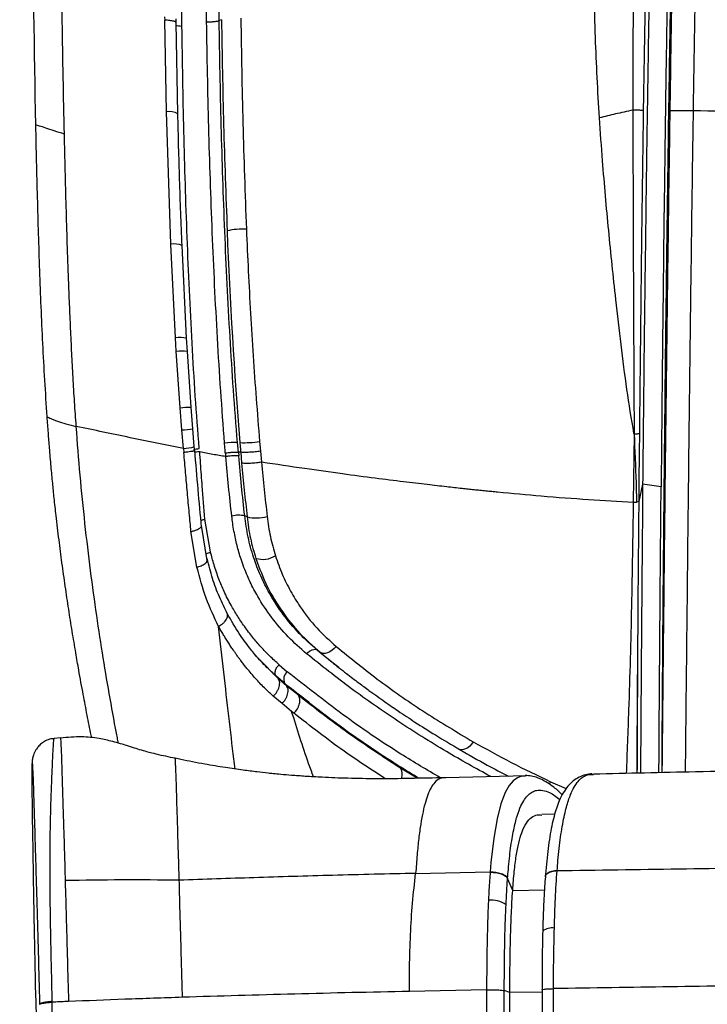
# Model space of a CAD drawing. Units: millimetres. Extents: x 0 to 297, y 0 to 210.
# Drawn here: x 26 to 33, y 123 to 133 of the extents above; entities that cross this region are included whole.
import ezdxf

# ---------------------------------------------------------------- set-up
doc = ezdxf.new("R2010")
doc.units = ezdxf.units.MM
doc.layers.add('FORM_1', color=179, linetype='Continuous')
doc.styles.add('SLDTEXTSTYLE3', font='TXT', dxfattribs={"width": 0.75})
doc.dimstyles.new('SLDDIMSTYLE0', dxfattribs={"dimtxt": 3.5, "dimasz": 3.302, "dimexe": 0, "dimexo": 0.0625, "dimgap": 0.875, "dimtad": 1, "dimdec": 0, "dimlfac": 20, "dimrnd": 1e-09, "dimzin": 12, "dimdsep": 46, "dimtxsty": 'SLDTEXTSTYLE3', "dimsah": 1, "dimcen": 0.09, "dimadec": 0, "dimazin": 3, "dimtfac": 1, "dimtdec": 0, "dimtmove": 0, "dimatfit": 0, "dimfxl": 1, "dimfrac": 2, "dimtolj": 1, "dimtzin": 12, "dimarcsym": 0})

# ---------------------------------------------------------------- blocks, each defined once
blk = doc.blocks.new('_D')
at = {"layer": 'FORM_1', "transparency": 16777216}
for p, q in [((21.213, 132.604), (21.213, 187.828)), ((55.2, 132.678), (55.2, 187.828)), ((21.213, 186.828), (14.863, 186.828)), ((55.2, 186.828), (21.213, 186.828)), ((55.2, 186.828), (61.55, 186.828))]:
    blk.add_line(p, q, dxfattribs=at)
for points in [[(21.213, 186.828), (17.911, 187.336), (17.911, 186.32)], [(55.2, 186.828), (58.502, 186.32), (58.502, 187.336)]]:
    blk.add_solid(points, dxfattribs=at)
at = {"layer": 'FORM_1', "transparency": 16777216, "insert": (34.054, 191.34), "char_height": 3.5, "attachment_point": 1, "style": 'SLDTEXTSTYLE3'}
blk.add_mtext('680', dxfattribs=at)
blk = doc.blocks.new('_D_1')
at = {"layer": 'FORM_1', "transparency": 16777216}
for p, q in [((26.091, 130.798), (26.091, 178.679)), ((50.322, 131.131), (50.322, 178.679)), ((26.091, 177.679), (19.741, 177.679)), ((26.091, 177.679), (50.322, 177.679)), ((50.322, 177.679), (56.672, 177.679))]:
    blk.add_line(p, q, dxfattribs=at)
for points in [[(26.091, 177.679), (22.789, 178.187), (22.789, 177.171)], [(50.322, 177.679), (53.624, 177.171), (53.624, 178.187)]]:
    blk.add_solid(points, dxfattribs=at)
at = {"layer": 'FORM_1', "transparency": 16777216, "char_height": 3.5, "attachment_point": 1, "rotation": 359.9999, "style": 'SLDTEXTSTYLE3'}
for s, insert in [('485', (34.054, 182.191)), ('Inner', (31.696, 176.635)), ('width', (31.716, 171.079))]:
    blk.add_mtext(s, dxfattribs=dict(at, insert=insert))

msp = doc.modelspace()

# ---------------------------------------------------------------- linework, layer by layer
at = {"color": 7, "linetype": 'Continuous', "lineweight": 25}
for p, q in [((27.907, 133.079), (27.908, 133.043)), ((27.926, 132.106), (27.908, 133.043)), ((28.025, 133.02), (28.024, 133.056)), ((28.042, 132.086), (28.025, 133.02)), ((28.489, 133.048), (28.465, 133.039)), ((27.971, 130.751), (27.926, 132.106)), ((28.018, 129.792), (27.971, 130.751)), ((28.132, 129.788), (28.085, 130.738)), ((28.026, 129.655), (28.018, 129.792)), ((28.14, 129.653), (28.132, 129.788)), ((28.065, 129.075), (28.026, 129.655)), ((28.179, 129.082), (28.14, 129.653)), ((28.084, 128.85), (28.065, 129.075)), ((28.196, 128.863), (28.179, 129.082)), ((28.211, 128.68), (28.196, 128.863)), ((28.1, 128.661), (28.084, 128.85)), ((32.708, 128.807), (32.699, 128.111)), ((28.1, 128.661), (28.104, 128.619)), ((28.215, 128.639), (28.211, 128.68)), ((28.661, 128.622), (28.652, 128.722)), ((28.879, 128.732), (28.888, 128.633)), ((28.685, 128.623), (28.661, 128.622)), ((28.661, 128.622), (28.665, 128.585)), ((28.685, 128.623), (28.695, 128.511)), ((28.888, 128.633), (28.899, 128.52)), ((32.795, 128.294), (32.755, 128.118)), ((32.984, 128.268), (32.795, 128.294)), ((32.699, 128.11), (32.733, 128.111)), ((32.755, 128.117), (32.733, 128.111)), ((28.75, 127.961), (28.726, 127.971)), ((28.343, 127.513), (28.283, 127.871)), ((28.377, 127.602), (28.319, 127.937)), ((28.238, 127.447), (28.177, 127.81)), ((29.494, 126.577), (29.469, 126.597)), ((29.494, 126.577), (29.618, 126.479)), ((28.857, 126.523), (28.869, 126.508)), ((28.869, 126.508), (29.068, 126.307)), ((29.077, 126.447), (29.161, 126.376)), ((29.618, 126.479), (29.69, 126.423)), ((29.048, 126.331), (29.068, 126.307)), ((29.133, 126.258), (29.048, 126.331)), ((29.154, 126.233), (29.068, 126.307)), ((29.133, 126.258), (29.154, 126.233)), ((29.275, 126.135), (29.154, 126.233)), ((29.108, 126.05), (29.018, 126.126)), ((29.206, 125.971), (29.108, 126.05)), ((26.841, 125.7), (26.778, 125.693)), ((26.778, 125.691), (26.779, 125.693)), ((26.841, 125.697), (26.842, 125.697)), ((30.907, 125.589), (31.084, 125.49)), ((28.015, 125.487), (28.015, 125.486)), ((30.489, 125.286), (30.319, 125.388)), ((30.782, 125.29), (30.779, 125.29)), ((31.608, 125.311), (30.782, 125.292)), ((31.853, 125.251), (31.839, 125.227)), ((31.853, 125.251), (32.013, 125.18)), ((32.279, 125.325), (32.293, 125.325)), ((31.895, 124.918), (31.763, 124.915)), ((30.474, 124.313), (31.236, 124.328)), ((31.236, 124.328), (31.236, 124.324)), ((31.414, 124.259), (31.414, 124.263)), ((31.466, 124.139), (31.414, 124.259)), ((31.8, 124.283), (31.8, 124.28)), ((31.466, 124.139), (31.791, 124.145)), ((31.398, 123.991), (31.398, 123.991)), ((26.589, 123.096), (26.588, 123.141)), ((31.199, 123.122), (30.41, 123.106)), ((31.199, 123.122), (31.199, 122.822)), ((31.766, 123.122), (31.766, 122.823)), ((31.884, 122.835), (31.884, 123.134)), ((26.629, 121.758), (26.589, 123.096)), ((31.38, 122.812), (31.38, 123.113)), ((31.437, 123.094), (31.38, 123.113)), ((31.766, 123.099), (31.437, 123.094)), ((31.437, 122.792), (31.437, 123.094)), ((26.629, 122.977), (26.629, 122.973)), ((26.759, 122.699), (26.759, 122.995))]:
    msp.add_line(p, q, dxfattribs=at)
at = {"color": 7, "linetype": 'Continuous', "lineweight": 25, "flags": 128}
for points in [[(29.359, 126.56), (29.372, 126.574), (29.387, 126.586), (29.402, 126.595), (29.417, 126.602), (29.432, 126.605), (29.446, 126.606), (29.458, 126.603), (29.469, 126.597)], [(29.66, 126.636), (29.641, 126.614), (29.619, 126.596), (29.595, 126.581), (29.572, 126.57), (29.549, 126.564), (29.528, 126.564), (29.509, 126.568), (29.494, 126.577)], [(29.587, 126.5), (29.602, 126.488), (29.616, 126.476)], [(31.063, 125.659), (31.046, 125.636), (31.027, 125.615), (31.006, 125.598), (30.984, 125.586), (30.962, 125.579), (30.942, 125.577), (30.923, 125.58), (30.907, 125.589)], [(31.594, 125.309), (31.556, 125.308), (31.514, 125.292), (31.472, 125.261), (31.43, 125.211), (31.389, 125.139), (31.346, 125.026), (31.306, 124.87), (31.272, 124.672), (31.244, 124.425), (31.236, 124.328), (31.236, 124.328), (31.236, 124.328)]]:
    msp.add_lwpolyline(points, dxfattribs=at)
at = {"color": 7, "linetype": 'Continuous', "lineweight": 25}
for centre, radius, start, end in [((27.956, 131.936), 0.173, 60.2116, 100.0336), ((28.712, 130.155), 0.751, 87.6445, 102.7675), ((80.078, 132.897), 51.571, 182.2333, 184.6447), ((28.006, 130.554), 0.2, 66.5625, 100.0428), ((28.063, 129.49), 0.306, 76.9778, 98.5566), ((28.075, 129.313), 0.345, 79.0779, 98.1186), ((28.255, 126.92), 2.163, 92.0309, 95.0323), ((28.039, 129.741), 0.892, 272.8583, 280.1113), ((28.097, 129.014), 0.353, 270.4859, 288.8878), ((28.635, 127.933), 0.789, 88.7194, 98.3563), ((28.718, 129.8), 1.08, 267.8014, 278.5676), ((28.664, 127.721), 0.257, 75.9164, 105.7491), ((28.844, 128.345), 0.395, 256.2606, 286.3785), ((28.91, 127.769), 0.243, 253.3961, 302.2711), ((29.224, 126.299), 0.0993, 129.3289, 204.7798), ((30.218, 125.326), 0.119, 338.8464, 31.4869), ((31.252, 123.797), 0.243, 53.0762, 98.0913), ((31.87, 123.596), 0.159, 82.1105, 127.5366)]:
    msp.add_arc(centre, radius, start, end, dxfattribs=at)
for points, knots in [([(28.084, 132.983), (28.08, 133.296), (28.075, 133.821), (28.072, 134.444), (28.072, 134.804), (28.072, 134.977), (28.072, 135.057), (28.072, 135.089), (28.072, 135.098), (28.072, 135.1), (28.072, 135.101), (28.072, 135.101), (28.072, 135.101), (28.072, 135.101), (28.072, 135.104), (28.072, 135.118), (28.074, 135.769), (28.085, 136.959), (28.107, 138.345), (28.127, 139.214), (28.142, 139.832), (28.16, 140.503), (28.187, 141.132), (28.204, 141.492), (28.209, 141.595), (28.21, 141.62), (28.21, 141.627), (28.21, 141.628), (28.21, 141.629), (28.21, 141.629), (28.21, 141.629), (28.21, 141.629), (28.21, 141.629), (28.21, 141.629)], [0, 0, 0, 0, 0.108022, 0.181595, 0.215758, 0.232827, 0.241359, 0.243492, 0.244025, 0.244291, 0.244308, 0.244316, 0.244318, 0.244319, 0.244415, 0.245246, 0.249274, 0.469988, 0.657998, 0.730307, 0.771729, 0.872603, 0.963544, 0.990889, 0.997723, 0.99943, 0.999857, 0.999964, 0.999991, 0.999998, 0.999999, 1, 1, 1, 1, 1]), ([(28.336, 133.028), (28.334, 133.251), (28.328, 133.704), (28.323, 134.401), (28.322, 135.104), (28.324, 135.809), (28.329, 136.504), (28.337, 137.319), (28.351, 138.248), (28.371, 139.29), (28.397, 140.33), (28.421, 141.023), (28.433, 141.369)], [0, 0, 0, 0, 0.07981, 0.162462, 0.250019, 0.332118, 0.415958, 0.500009, 0.625138, 0.750018, 0.87503, 1, 1, 1, 1]), ([(28.465, 133.039), (28.459, 133.735), (28.445, 135.128), (28.464, 137.212), (28.496, 139.295), (28.544, 140.68), (28.568, 141.372)], [0, 0, 0, 0, 0.249955, 0.499972, 0.750025, 1, 1, 1, 1]), ([(26.59, 131.97), (26.577, 132.739), (26.551, 134.276), (26.552, 136.575), (26.573, 138.106), (26.583, 138.871)], [0, 0, 0, 0, 0.333334, 0.666665, 1, 1, 1, 1]), ([(26.882, 131.878), (26.874, 132.262), (26.859, 133.032), (26.847, 134.185), (26.841, 135.529), (26.846, 137.061), (26.863, 138.21), (26.871, 138.785)], [0, 0, 0, 0, 0.166601, 0.333319, 0.499885, 0.750029, 1, 1, 1, 1]), ([(32.983, 138.812), (32.982, 138.784), (32.98, 138.714), (32.977, 138.593), (32.973, 138.436), (32.968, 138.249), (32.963, 138.06), (32.958, 137.872), (32.953, 137.697), (32.949, 137.518), (32.945, 137.363), (32.941, 137.19), (32.935, 136.975), (32.928, 136.677), (32.92, 136.311), (32.913, 135.998), (32.908, 135.772), (32.906, 135.657), (32.903, 135.552), (32.901, 135.446), (32.899, 135.338), (32.894, 135.086), (32.886, 134.702), (32.876, 134.175), (32.869, 133.772), (32.864, 133.481), (32.861, 133.311), (32.858, 133.139), (32.855, 132.969), (32.853, 132.842), (32.851, 132.74), (32.85, 132.645), (32.848, 132.504), (32.845, 132.316), (32.841, 132.079), (32.837, 131.79), (32.832, 131.454), (32.827, 131.071), (32.823, 130.75), (32.82, 130.522), (32.818, 130.402), (32.817, 130.298), (32.816, 130.195), (32.814, 130.091), (32.813, 129.988), (32.81, 129.732), (32.806, 129.342), (32.8, 128.812), (32.797, 128.469), (32.795, 128.294)], [0, 0, 0, 0, 0.008209, 0.019852, 0.034779, 0.052882, 0.073324, 0.088877, 0.106527, 0.123494, 0.139809, 0.150793, 0.172862, 0.201275, 0.236112, 0.277369, 0.290595, 0.300403, 0.310367, 0.320485, 0.330754, 0.341172, 0.392238, 0.440496, 0.491313, 0.50721, 0.523366, 0.53979, 0.556491, 0.571823, 0.575921, 0.585498, 0.598922, 0.616216, 0.639077, 0.666455, 0.698375, 0.734812, 0.77565, 0.789883, 0.799759, 0.809616, 0.819452, 0.829266, 0.839057, 0.848826, 0.902247, 0.950135, 1, 1, 1, 1]), ([(33.167, 138.808), (33.165, 138.717), (33.159, 138.525), (33.151, 138.218), (33.142, 137.876), (33.133, 137.516), (33.123, 137.124), (33.114, 136.722), (33.104, 136.296), (33.094, 135.823), (33.082, 135.296), (33.071, 134.716), (33.06, 134.139), (33.051, 133.626), (33.044, 133.185), (33.038, 132.813), (33.032, 132.445), (33.026, 131.99), (33.02, 131.559), (33.016, 131.234), (33.014, 131.108), (33.013, 131.067), (33.013, 131.027), (33.012, 130.986), (33.012, 130.945), (33.011, 130.896), (33.01, 130.827), (33.009, 130.726), (33.008, 130.588), (33.006, 130.415), (33.004, 130.237), (33.002, 130.072), (33, 129.934), (32.999, 129.808), (32.998, 129.694), (32.996, 129.584), (32.995, 129.474), (32.994, 129.363), (32.993, 129.252), (32.992, 129.144), (32.991, 129.036), (32.99, 128.91), (32.988, 128.747), (32.986, 128.527), (32.985, 128.361), (32.984, 128.268)], [0, 0, 0, 0, 0.025806, 0.054972, 0.087495, 0.123345, 0.157562, 0.199379, 0.237805, 0.278855, 0.334175, 0.388088, 0.443742, 0.498572, 0.533845, 0.569159, 0.604512, 0.638485, 0.69864, 0.726979, 0.730775, 0.73459, 0.738425, 0.742279, 0.746153, 0.750047, 0.756434, 0.765728, 0.778788, 0.795615, 0.814975, 0.829361, 0.842386, 0.85432, 0.865162, 0.874912, 0.885624, 0.896209, 0.906668, 0.917001, 0.927207, 0.937287, 0.952701, 0.973605, 1, 1, 1, 1]), ([(32.993, 125.344), (32.993, 125.382), (32.993, 125.461), (32.994, 125.575), (32.995, 125.682), (32.995, 125.779), (32.996, 125.864), (32.997, 125.952), (32.997, 126.055), (32.998, 126.177), (32.999, 126.298), (33, 126.411), (33.001, 126.509), (33.001, 126.614), (33.002, 126.733), (33.003, 126.873), (33.005, 127.039), (33.006, 127.23), (33.008, 127.433), (33.01, 127.626), (33.011, 127.792), (33.012, 127.917), (33.013, 128.008), (33.014, 128.071), (33.014, 128.121), (33.014, 128.155), (33.015, 128.19), (33.015, 128.221), (33.015, 128.253), (33.016, 128.268), (33.016, 128.285), (33.016, 128.302), (33.017, 128.378), (33.018, 128.5), (33.019, 128.655), (33.021, 128.774), (33.022, 128.873), (33.023, 128.977), (33.024, 129.099), (33.025, 129.231), (33.027, 129.388), (33.029, 129.565), (33.031, 129.751), (33.033, 129.894), (33.034, 129.998), (33.035, 130.083), (33.037, 130.197), (33.039, 130.358), (33.041, 130.569), (33.044, 130.771), (33.047, 130.991), (33.05, 131.195), (33.053, 131.406), (33.055, 131.557), (33.056, 131.674), (33.058, 131.758), (33.059, 131.849), (33.06, 131.951), (33.062, 132.083), (33.065, 132.242), (33.068, 132.432), (33.071, 132.653), (33.076, 132.905), (33.08, 133.188), (33.086, 133.53), (33.093, 133.902), (33.1, 134.275), (33.106, 134.578), (33.111, 134.817), (33.114, 134.963), (33.115, 135.046), (33.116, 135.079), (33.117, 135.11), (33.117, 135.14), (33.118, 135.167), (33.118, 135.192), (33.124, 135.472), (33.135, 135.989), (33.152, 136.729), (33.169, 137.417), (33.186, 138.055), (33.197, 138.463), (33.202, 138.658)], [0, 0, 0, 0, 0.008786, 0.017703, 0.025801, 0.033078, 0.039534, 0.045169, 0.052995, 0.062625, 0.072755, 0.080363, 0.088298, 0.094953, 0.103919, 0.115194, 0.126535, 0.141611, 0.15823, 0.172432, 0.185036, 0.195858, 0.20062, 0.205382, 0.210144, 0.211918, 0.213036, 0.217948, 0.219026, 0.220187, 0.221432, 0.222759, 0.22417, 0.238498, 0.250152, 0.259132, 0.265438, 0.272313, 0.282751, 0.292885, 0.302013, 0.318075, 0.332676, 0.343941, 0.350236, 0.356156, 0.362936, 0.376047, 0.392234, 0.41049, 0.421517, 0.441724, 0.45642, 0.468997, 0.475492, 0.482782, 0.487831, 0.496054, 0.505629, 0.517536, 0.531775, 0.548346, 0.56725, 0.588485, 0.612053, 0.644226, 0.672148, 0.695819, 0.712417, 0.726015, 0.728655, 0.731145, 0.733483, 0.735669, 0.737705, 0.73959, 0.741323, 0.800683, 0.856232, 0.907968, 0.955892, 1, 1, 1, 1]), ([(33.076, 132.119), (33.082, 132.482), (33.093, 133.207), (33.111, 134.292), (33.13, 135.373), (33.159, 136.826), (33.184, 137.918), (33.203, 138.653), (33.203, 138.653)], [0, 0, 0, 0, 0.165709, 0.33144, 0.496743, 0.662055, 1, 1, 1, 1, 1]), ([(33.456, 138.674), (33.435, 137.941), (33.404, 136.848), (33.37, 135.394), (33.348, 134.307), (33.328, 133.215), (33.316, 132.484), (33.311, 132.118), (33.311, 132.118)], [0, 0, 0, 0, 0.336393, 0.5017, 0.666997, 0.833509, 1, 1, 1, 1, 1]), ([(32.353, 132.044), (32.337, 132.318), (32.305, 132.893), (32.296, 133.768), (32.322, 134.665), (32.384, 135.513), (32.478, 136.313), (32.605, 137.062), (32.716, 137.56), (32.78, 137.809), (32.781, 137.814)], [0, 0, 0, 0, 0.140642, 0.294439, 0.448388, 0.602227, 0.734064, 0.865977, 0.997789, 1, 1, 1, 1]), ([(32.781, 137.814), (32.781, 137.812), (32.781, 137.81), (32.765, 137.277), (32.737, 136.215), (32.711, 134.821), (32.699, 133.623), (32.695, 132.79), (32.695, 132.29), (32.695, 132.123)], [0, 0, 0, 0, 0.000887, 0.000894, 0.28145, 0.561993, 0.737221, 0.912438, 1, 1, 1, 1]), ([(32.922, 137.791), (32.918, 137.657), (32.904, 137.118), (32.888, 136.479), (32.868, 135.614), (32.849, 134.792), (32.83, 133.805), (32.814, 132.913), (32.805, 132.383), (32.801, 132.118)], [0, 0, 0, 0, 0.070943, 0.285024, 0.338545, 0.529469, 0.72038, 0.860191, 1, 1, 1, 1]), ([(28.023, 133.02), (28.023, 133.021), (28.024, 133.024), (28.015, 133.028), (28.002, 133.033), (27.983, 133.036), (27.953, 133.041), (27.926, 133.042), (27.908, 133.043)], [0, 0, 0, 0, 0.076493, 0.232967, 0.392685, 0.552404, 0.708877, 1, 1, 1, 1]), ([(28.025, 132.99), (28.033, 132.988), (28.048, 132.985), (28.072, 132.984), (28.084, 132.983)], [0, 0, 0, 0, 0.503448, 1, 1, 1, 1]), ([(28.336, 133.028), (28.336, 133.028), (28.336, 133.028), (28.336, 133.028), (28.336, 133.028), (28.336, 133.028), (28.337, 133.028), (28.337, 133.028), (28.34, 133.028), (28.352, 133.027), (28.376, 133.027), (28.408, 133.028), (28.434, 133.031), (28.453, 133.035), (28.461, 133.037), (28.465, 133.039)], [0, 0, 0, 0, 0.000004, 0.000015, 0.000058, 0.000232, 0.000924, 0.003694, 0.014813, 0.059988, 0.250217, 0.499599, 0.681928, 0.825267, 1, 1, 1, 1]), ([(28.52, 128.714), (28.507, 128.893), (28.48, 129.252), (28.447, 129.792), (28.418, 130.331), (28.386, 131.052), (28.356, 131.952), (28.343, 132.669), (28.336, 133.028)], [0, 0, 0, 0, 0.1237926, 0.2479568, 0.3726936, 0.4979105, 0.7488102, 1, 1, 1, 1]), ([(28.652, 128.722), (28.638, 128.901), (28.609, 129.261), (28.576, 129.802), (28.546, 130.343), (28.514, 131.064), (28.484, 131.963), (28.471, 132.68), (28.465, 133.039)], [0, 0, 0, 0, 0.124124, 0.248555, 0.373348, 0.498511, 0.749132, 1, 1, 1, 1]), ([(28.489, 133.048), (28.495, 132.689), (28.507, 131.97), (28.533, 131.248), (28.547, 130.887)], [0, 0, 0, 0, 0.499664, 1, 1, 1, 1]), ([(28.687, 133.064), (28.692, 132.705), (28.704, 131.988), (28.73, 131.266), (28.743, 130.905)], [0, 0, 0, 0, 0.499569, 1, 1, 1, 1]), ([(28.262, 128.66), (28.248, 128.838), (28.219, 129.198), (28.188, 129.739), (28.16, 130.281), (28.13, 131.003), (28.101, 131.904), (28.09, 132.623), (28.084, 132.983)], [0, 0, 0, 0, 0.123295, 0.24785, 0.372761, 0.497963, 0.748822, 1, 1, 1, 1]), ([(28.085, 130.738), (28.076, 130.963), (28.059, 131.413), (28.048, 131.861), (28.042, 132.086)], [0, 0, 0, 0, 0.4999566, 1, 1, 1, 1]), ([(32.801, 132.118), (32.798, 132.118), (32.79, 132.12), (32.748, 132.122), (32.71, 132.123), (32.695, 132.123)], [0, 0, 0, 0, 0.371821, 0.743642, 1, 1, 1, 1]), ([(32.695, 132.123), (32.695, 131.956), (32.696, 131.456), (32.699, 130.623), (32.703, 129.687), (32.706, 129.082), (32.708, 128.81), (32.708, 128.807)], [0, 0, 0, 0, 0.150709, 0.452216, 0.753736, 0.997749, 1, 1, 1, 1]), ([(32.801, 132.118), (32.795, 131.68), (32.784, 130.91), (32.772, 129.808), (32.765, 129.143), (32.762, 128.811)], [0, 0, 0, 0, 0.396983, 0.698466, 1, 1, 1, 1]), ([(32.995, 125.344), (32.996, 125.397), (33, 125.811), (33.008, 126.592), (33.02, 127.688), (33.032, 128.791), (33.046, 129.898), (33.06, 131.008), (33.071, 131.749), (33.076, 132.119)], [0, 0, 0, 0, 0.024193, 0.186811, 0.349429, 0.512066, 0.674703, 0.837352, 1, 1, 1, 1]), ([(33.311, 132.118), (33.311, 132.118), (33.305, 131.745), (33.295, 130.998), (33.28, 129.879), (33.267, 128.763), (33.254, 127.651), (33.243, 126.546), (33.234, 125.779), (33.23, 125.383), (33.23, 125.349)], [0, 0, 0, 0, 0, 0.164141, 0.328281, 0.492421, 0.656561, 0.820701, 0.984842, 1, 1, 1, 1]), ([(33.311, 132.118), (33.713, 132.115), (34.518, 132.108), (36.15, 132.1), (37.38, 132.099), (38.207, 132.098)], [0, 0, 0, 0, 0.246907, 0.493817, 1, 1, 1, 1]), ([(32.708, 128.807), (32.707, 128.81), (32.68, 128.961), (32.632, 129.265), (32.573, 129.723), (32.511, 130.265), (32.446, 130.891), (32.391, 131.512), (32.363, 131.897), (32.353, 132.044)], [0, 0, 0, 0, 0.002207, 0.144942, 0.287817, 0.430658, 0.647997, 0.865344, 1, 1, 1, 1]), ([(26.882, 131.878), (26.847, 131.888), (26.782, 131.909), (26.693, 131.939), (26.636, 131.958), (26.604, 131.967), (26.595, 131.969), (26.59, 131.97)], [0, 0, 0, 0, 0.280387, 0.531048, 0.764169, 0.880403, 1, 1, 1, 1]), ([(26.706, 128.984), (26.69, 129.235), (26.659, 129.735), (26.63, 130.484), (26.607, 131.229), (26.596, 131.723), (26.59, 131.97)], [0, 0, 0, 0, 0.250055, 0.500043, 0.750034, 1, 1, 1, 1]), ([(27.004, 128.887), (26.998, 128.97), (26.986, 129.138), (26.971, 129.387), (26.958, 129.638), (26.946, 129.887), (26.935, 130.138), (26.919, 130.553), (26.9, 131.133), (26.888, 131.628), (26.882, 131.876)], [0, 0, 0, 0, 0.083293, 0.166995, 0.249082, 0.333697, 0.416833, 0.499518, 0.749669, 1, 1, 1, 1]), ([(28.743, 130.905), (28.75, 130.762), (28.762, 130.475), (28.785, 130.043), (28.812, 129.608), (28.842, 129.17), (28.867, 128.878), (28.879, 128.732)], [0, 0, 0, 0, 0.198535, 0.397494, 0.597285, 0.797922, 1, 1, 1, 1]), ([(26.706, 128.984), (26.711, 128.982), (26.72, 128.977), (26.744, 128.966), (26.774, 128.954), (26.824, 128.936), (26.902, 128.911), (26.968, 128.895), (27.004, 128.887)], [0, 0, 0, 0, 0.118297, 0.233119, 0.347905, 0.465515, 0.716693, 1, 1, 1, 1]), ([(27.162, 125.7), (27.16, 125.71), (27.144, 125.786), (27.115, 125.933), (27.073, 126.154), (27.034, 126.366), (26.997, 126.582), (26.962, 126.789), (26.926, 127.016), (26.891, 127.25), (26.858, 127.487), (26.827, 127.728), (26.8, 127.95), (26.779, 128.144), (26.762, 128.311), (26.746, 128.482), (26.731, 128.654), (26.718, 128.823), (26.71, 128.929), (26.706, 128.984)], [0, 0, 0, 0, 0.0099605, 0.0810579, 0.1522543, 0.235791, 0.2926527, 0.363431, 0.4342031, 0.5059578, 0.5773149, 0.6462486, 0.7173556, 0.7680325, 0.8109034, 0.8583888, 0.9113699, 0.9540343, 1, 1, 1, 1]), ([(28.1, 128.661), (27.919, 128.697), (27.555, 128.77), (27.188, 128.848), (27.004, 128.887)], [0, 0, 0, 0, 0.499999, 1, 1, 1, 1]), ([(27.434, 125.646), (27.431, 125.664), (27.402, 125.811), (27.35, 126.099), (27.279, 126.514), (27.212, 126.951), (27.149, 127.409), (27.092, 127.89), (27.042, 128.386), (27.016, 128.72), (27.004, 128.887)], [0, 0, 0, 0, 0.019337, 0.158661, 0.297971, 0.437262, 0.57796, 0.718634, 0.859304, 1, 1, 1, 1]), ([(32.708, 128.808), (32.715, 128.642), (32.725, 128.409), (32.731, 128.177), (32.733, 128.111)], [0, 0, 0, 0, 0.712326, 1, 1, 1, 1]), ([(32.762, 128.811), (32.76, 128.645), (32.757, 128.413), (32.755, 128.183), (32.755, 128.118)], [0, 0, 0, 0, 0.720996, 1, 1, 1, 1]), ([(28.206, 128.651), (28.213, 128.653), (28.228, 128.655), (28.251, 128.658), (28.262, 128.66)], [0, 0, 0, 0, 0.518163, 1, 1, 1, 1]), ([(28.528, 128.615), (28.527, 128.631), (28.524, 128.664), (28.521, 128.697), (28.52, 128.714)], [0, 0, 0, 0, 0.499889, 1, 1, 1, 1]), ([(28.677, 128.721), (28.677, 128.72), (28.678, 128.704), (28.68, 128.683), (28.682, 128.663), (28.682, 128.658), (28.682, 128.657), (28.683, 128.651), (28.683, 128.642), (28.684, 128.631), (28.685, 128.625), (28.685, 128.623)], [0, 0, 0, 0, 0.025513, 0.500105, 0.613108, 0.645384, 0.655466, 0.66151, 0.808334, 0.932998, 1, 1, 1, 1]), ([(28.214, 128.639), (28.215, 128.639), (28.216, 128.638), (28.209, 128.636), (28.199, 128.633), (28.186, 128.63), (28.17, 128.628), (28.143, 128.624), (28.118, 128.621), (28.104, 128.619)], [0, 0, 0, 0, 0.055641, 0.214658, 0.383033, 0.459318, 0.587681, 0.767968, 1, 1, 1, 1]), ([(28.177, 127.81), (28.171, 127.873), (28.159, 128.006), (28.14, 128.208), (28.122, 128.414), (28.11, 128.551), (28.104, 128.619)], [0, 0, 0, 0, 0.238868, 0.499986, 0.749952, 1, 1, 1, 1]), ([(28.286, 127.855), (28.274, 127.983), (28.249, 128.242), (28.227, 128.508), (28.215, 128.641)], [0, 0, 0, 0, 0.499221, 1, 1, 1, 1]), ([(28.266, 128.627), (28.254, 128.626), (28.234, 128.623), (28.222, 128.621), (28.217, 128.62)], [0, 0, 0, 0, 0.608722, 1, 1, 1, 1]), ([(28.532, 128.578), (28.488, 128.585), (28.401, 128.598), (28.311, 128.618), (28.266, 128.627)], [0, 0, 0, 0, 0.505727, 1, 1, 1, 1]), ([(28.319, 127.937), (28.31, 128.05), (28.3, 128.177), (28.288, 128.33), (28.279, 128.446), (28.272, 128.548), (28.266, 128.627)], [0, 0, 0, 0, 0.498484, 0.558358, 0.66202, 1, 1, 1, 1]), ([(28.528, 128.615), (28.538, 128.616), (28.555, 128.618), (28.579, 128.621), (28.593, 128.622), (28.6, 128.622), (28.602, 128.622), (28.609, 128.623), (28.622, 128.623), (28.643, 128.623), (28.654, 128.623), (28.661, 128.622)], [0, 0, 0, 0, 0.201736, 0.359149, 0.460035, 0.487865, 0.496055, 0.500425, 0.631106, 0.759598, 1, 1, 1, 1]), ([(28.528, 128.615), (28.529, 128.609), (28.53, 128.596), (28.531, 128.584), (28.532, 128.578)], [0, 0, 0, 0, 0.499514, 1, 1, 1, 1]), ([(28.665, 128.585), (28.658, 128.585), (28.647, 128.587), (28.625, 128.586), (28.603, 128.586), (28.579, 128.584), (28.556, 128.581), (28.541, 128.579), (28.534, 128.578), (28.532, 128.578)], [0, 0, 0, 0, 0.234931, 0.373376, 0.499735, 0.699564, 0.847606, 0.946133, 1, 1, 1, 1]), ([(28.594, 127.969), (28.583, 128.069), (28.561, 128.269), (28.541, 128.475), (28.532, 128.578)], [0, 0, 0, 0, 0.500326, 1, 1, 1, 1]), ([(28.726, 127.971), (28.715, 128.072), (28.693, 128.274), (28.674, 128.481), (28.665, 128.585)], [0, 0, 0, 0, 0.4997629, 1, 1, 1, 1]), ([(28.888, 128.633), (28.87, 128.631), (28.843, 128.627), (28.804, 128.623), (28.765, 128.621), (28.73, 128.62), (28.701, 128.621), (28.69, 128.622), (28.685, 128.623)], [0, 0, 0, 0, 0.239538, 0.368502, 0.500203, 0.740014, 0.869328, 1, 1, 1, 1]), ([(28.899, 128.52), (28.881, 128.518), (28.854, 128.514), (28.815, 128.51), (28.784, 128.508), (28.756, 128.507), (28.723, 128.508), (28.706, 128.51), (28.695, 128.511)], [0, 0, 0, 0, 0.239404, 0.368326, 0.499999, 0.631672, 0.760595, 1, 1, 1, 1]), ([(28.695, 128.511), (28.704, 128.418), (28.721, 128.233), (28.741, 128.052), (28.75, 127.961)], [0, 0, 0, 0, 0.500255, 1, 1, 1, 1]), ([(32.699, 128.108), (32.548, 128.117), (32.246, 128.134), (31.781, 128.169), (31.444, 128.2), (31.252, 128.219), (31.192, 128.225), (31.132, 128.231), (31.071, 128.237), (31.01, 128.244), (30.917, 128.254), (30.779, 128.269), (30.58, 128.292), (30.337, 128.321), (30.049, 128.357), (29.712, 128.402), (29.326, 128.456), (29.046, 128.498), (28.899, 128.52)], [0, 0, 0, 0, 0.1399915, 0.2799823, 0.4031784, 0.4193127, 0.4354472, 0.4515816, 0.467716, 0.4838505, 0.499985, 0.5408931, 0.5919757, 0.6532326, 0.7246639, 0.8062693, 0.8980483, 1, 1, 1, 1]), ([(28.899, 128.52), (28.908, 128.427), (28.926, 128.24), (28.945, 128.057), (28.955, 127.966)], [0, 0, 0, 0, 0.500591, 1, 1, 1, 1]), ([(32.795, 128.294), (32.793, 128.008), (32.788, 127.438), (32.781, 126.586), (32.776, 125.886), (32.774, 125.471), (32.773, 125.339)], [0, 0, 0, 0, 0.288086, 0.576172, 0.864263, 1, 1, 1, 1]), ([(32.961, 125.343), (32.962, 125.413), (32.964, 125.79), (32.969, 126.468), (32.976, 127.373), (32.981, 127.972), (32.984, 128.268)], [0, 0, 0, 0, 0.072622, 0.387903, 0.697047, 1, 1, 1, 1]), ([(32.699, 128.108), (32.693, 127.753), (32.682, 127.043), (32.658, 126.118), (32.635, 125.551), (32.627, 125.335)], [0, 0, 0, 0, 0.3823631, 0.7648761, 1, 1, 1, 1]), ([(32.755, 128.116), (32.753, 127.893), (32.749, 127.448), (32.745, 127.005), (32.744, 126.784)], [0, 0, 0, 0, 0.500063, 1, 1, 1, 1]), ([(29.359, 126.56), (29.295, 126.616), (29.166, 126.73), (29, 126.927), (28.888, 127.094), (28.819, 127.219), (28.784, 127.288), (28.751, 127.364), (28.719, 127.441), (28.69, 127.523), (28.667, 127.598), (28.648, 127.669), (28.631, 127.741), (28.616, 127.816), (28.603, 127.892), (28.597, 127.944), (28.594, 127.969)], [0, 0, 0, 0, 0.166883, 0.336884, 0.497698, 0.547874, 0.5992, 0.640192, 0.696718, 0.74853, 0.790719, 0.83238, 0.8736, 0.915724, 0.959784, 1, 1, 1, 1]), ([(29.469, 126.597), (29.406, 126.652), (29.28, 126.763), (29.117, 126.958), (28.987, 127.157), (28.887, 127.354), (28.814, 127.546), (28.757, 127.752), (28.737, 127.898), (28.726, 127.971)], [0, 0, 0, 0, 0.168961, 0.337344, 0.503874, 0.628359, 0.753188, 0.876587, 1, 1, 1, 1]), ([(28.75, 127.961), (28.76, 127.887), (28.78, 127.739), (28.82, 127.603), (28.84, 127.535)], [0, 0, 0, 0, 0.501736, 1, 1, 1, 1]), ([(28.955, 127.966), (28.965, 127.896), (28.984, 127.756), (29.021, 127.627), (29.04, 127.563)], [0, 0, 0, 0, 0.500754, 1, 1, 1, 1]), ([(28.177, 127.81), (28.188, 127.813), (28.208, 127.818), (28.241, 127.831), (28.266, 127.844), (28.28, 127.858), (28.286, 127.866), (28.284, 127.869), (28.283, 127.87)], [0, 0, 0, 0, 0.176089, 0.33952, 0.627212, 0.79296, 0.953481, 1, 1, 1, 1]), ([(28.28, 127.923), (28.282, 127.925), (28.291, 127.93), (28.307, 127.934), (28.319, 127.937)], [0, 0, 0, 0, 0.232532, 1, 1, 1, 1]), ([(28.331, 127.58), (28.334, 127.582), (28.34, 127.587), (28.356, 127.595), (28.37, 127.599), (28.377, 127.602)], [0, 0, 0, 0, 0.259843, 0.60439, 1, 1, 1, 1]), ([(29.077, 126.448), (29.045, 126.477), (28.981, 126.535), (28.893, 126.628), (28.806, 126.729), (28.726, 126.835), (28.651, 126.946), (28.581, 127.064), (28.518, 127.189), (28.46, 127.327), (28.413, 127.462), (28.388, 127.558), (28.377, 127.602)], [0, 0, 0, 0, 0.100166, 0.200069, 0.295673, 0.404862, 0.500518, 0.594665, 0.707209, 0.802648, 0.909433, 1, 1, 1, 1]), ([(29.04, 127.563), (29.062, 127.499), (29.107, 127.372), (29.193, 127.199), (29.308, 127.012), (29.46, 126.818), (29.593, 126.697), (29.66, 126.636)], [0, 0, 0, 0, 0.16819, 0.332491, 0.499765, 0.748777, 1, 1, 1, 1]), ([(28.238, 127.447), (28.24, 127.447), (28.247, 127.449), (28.27, 127.456), (28.298, 127.468), (28.321, 127.483), (28.339, 127.498), (28.34, 127.509), (28.342, 127.516)], [0, 0, 0, 0, 0.039893, 0.11798, 0.387528, 0.571375, 0.724298, 1, 1, 1, 1]), ([(28.459, 126.84), (28.414, 126.934), (28.324, 127.123), (28.267, 127.339), (28.238, 127.447)], [0, 0, 0, 0, 0.497572, 1, 1, 1, 1]), ([(28.551, 126.966), (28.523, 127.024), (28.465, 127.14), (28.394, 127.329), (28.359, 127.464), (28.341, 127.532)], [0, 0, 0, 0, 0.332969, 0.664699, 1, 1, 1, 1]), ([(28.84, 127.535), (28.877, 127.436), (28.951, 127.239), (29.107, 126.987), (29.285, 126.763), (29.424, 126.639), (29.494, 126.577)], [0, 0, 0, 0, 0.2531641, 0.5034581, 0.7522391, 1, 1, 1, 1]), ([(28.459, 126.84), (28.476, 126.851), (28.501, 126.867), (28.527, 126.894), (28.542, 126.916), (28.55, 126.937), (28.554, 126.956), (28.549, 126.964), (28.547, 126.967)], [0, 0, 0, 0, 0.2806256, 0.4330479, 0.58913, 0.7452122, 0.8976347, 1, 1, 1, 1]), ([(28.863, 126.514), (28.834, 126.548), (28.769, 126.626), (28.66, 126.774), (28.589, 126.899), (28.55, 126.969)], [0, 0, 0, 0, 0.2590398, 0.5921375, 1, 1, 1, 1]), ([(29.018, 126.126), (29.008, 126.135), (28.987, 126.154), (28.949, 126.191), (28.905, 126.233), (28.859, 126.282), (28.815, 126.332), (28.776, 126.378), (28.742, 126.419), (28.714, 126.454), (28.689, 126.487), (28.666, 126.517), (28.647, 126.544), (28.627, 126.572), (28.605, 126.603), (28.582, 126.638), (28.556, 126.679), (28.531, 126.718), (28.506, 126.759), (28.483, 126.798), (28.467, 126.826), (28.459, 126.84)], [0, 0, 0, 0, 0.044162, 0.097896, 0.178001, 0.249583, 0.322356, 0.401597, 0.451473, 0.499908, 0.551636, 0.587036, 0.624445, 0.661881, 0.698703, 0.749706, 0.799984, 0.854098, 0.90001, 0.950555, 1, 1, 1, 1]), ([(28.628, 125.381), (28.623, 125.415), (28.602, 125.592), (28.564, 125.919), (28.512, 126.366), (28.477, 126.682), (28.459, 126.84)], [0, 0, 0, 0, 0.074562, 0.383033, 0.691454, 1, 1, 1, 1]), ([(32.744, 126.784), (32.741, 126.474), (32.738, 125.99), (32.735, 125.51), (32.735, 125.338)], [0, 0, 0, 0, 0.640791, 1, 1, 1, 1]), ([(32.744, 126.784), (32.742, 126.474), (32.74, 125.99), (32.738, 125.51), (32.737, 125.338)], [0, 0, 0, 0, 0.641882, 1, 1, 1, 1]), ([(29.048, 126.331), (29.016, 126.36), (28.942, 126.428), (28.874, 126.504), (28.836, 126.546)], [0, 0, 0, 0, 0.433313, 1, 1, 1, 1]), ([(31.242, 125.303), (31.09, 125.387), (30.764, 125.568), (30.291, 125.867), (29.814, 126.197), (29.511, 126.439), (29.359, 126.56)], [0, 0, 0, 0, 0.226788, 0.484816, 0.742543, 1, 1, 1, 1]), ([(29.66, 126.636), (29.809, 126.515), (30.107, 126.274), (30.574, 125.951), (30.9, 125.756), (31.063, 125.659)], [0, 0, 0, 0, 0.333824, 0.667225, 1, 1, 1, 1]), ([(29.048, 126.331), (29.044, 126.338), (29.038, 126.348), (29.037, 126.368), (29.039, 126.384), (29.045, 126.401), (29.056, 126.423), (29.068, 126.438), (29.077, 126.448)], [0, 0, 0, 0, 0.239821, 0.368594, 0.5, 0.631406, 0.760179, 1, 1, 1, 1]), ([(29.617, 126.476), (29.666, 126.436), (29.758, 126.364), (29.885, 126.268), (29.989, 126.191), (30.078, 126.127), (30.177, 126.057), (30.307, 125.967), (30.478, 125.853), (30.687, 125.721), (30.842, 125.629), (30.925, 125.58)], [0, 0, 0, 0, 0.115929, 0.21393, 0.294012, 0.35637, 0.421527, 0.526682, 0.658191, 0.815962, 1, 1, 1, 1]), ([(30.726, 125.291), (30.591, 125.371), (30.244, 125.576), (29.723, 125.933), (29.348, 126.229), (29.161, 126.376)], [0, 0, 0, 0, 0.242911, 0.621663, 1, 1, 1, 1]), ([(29.018, 126.126), (29.031, 126.14), (29.051, 126.162), (29.07, 126.196), (29.08, 126.223), (29.084, 126.249), (29.084, 126.28), (29.074, 126.296), (29.068, 126.307)], [0, 0, 0, 0, 0.238963, 0.368043, 0.5, 0.631957, 0.761037, 1, 1, 1, 1]), ([(30.507, 125.286), (30.439, 125.327), (30.16, 125.496), (29.697, 125.812), (29.321, 126.109), (29.133, 126.258)], [0, 0, 0, 0, 0.1400713, 0.5701043, 1, 1, 1, 1]), ([(29.108, 126.05), (29.12, 126.064), (29.14, 126.087), (29.157, 126.121), (29.166, 126.148), (29.171, 126.174), (29.17, 126.205), (29.16, 126.222), (29.154, 126.233)], [0, 0, 0, 0, 0.239121, 0.368145, 0.5, 0.631856, 0.760879, 1, 1, 1, 1]), ([(29.23, 125.951), (29.243, 125.966), (29.262, 125.988), (29.278, 126.023), (29.287, 126.05), (29.291, 126.076), (29.29, 126.107), (29.281, 126.124), (29.275, 126.135)], [0, 0, 0, 0, 0.239334, 0.368288, 0.500014, 0.631737, 0.760685, 1, 1, 1, 1]), ([(30.319, 125.388), (30.139, 125.506), (29.778, 125.742), (29.442, 126.004), (29.275, 126.135)], [0, 0, 0, 0, 0.499883, 1, 1, 1, 1]), ([(29.23, 125.951), (29.226, 125.955), (29.218, 125.961), (29.21, 125.968), (29.206, 125.971)], [0, 0, 0, 0, 0.499692, 1, 1, 1, 1]), ([(29.43, 125.301), (29.413, 125.346), (29.332, 125.564), (29.262, 125.791), (29.206, 125.971)], [0, 0, 0, 0, 0.209983, 1, 1, 1, 1]), ([(30.162, 125.282), (30.021, 125.374), (29.697, 125.585), (29.399, 125.819), (29.23, 125.951)], [0, 0, 0, 0, 0.436249, 1, 1, 1, 1]), ([(26.778, 125.692), (26.766, 125.691), (26.736, 125.689), (26.691, 125.671), (26.648, 125.643), (26.615, 125.611), (26.591, 125.578), (26.575, 125.548), (26.565, 125.521), (26.559, 125.5), (26.556, 125.484), (26.554, 125.471), (26.553, 125.46), (26.553, 125.451), (26.553, 125.445), (26.553, 125.442)], [0, 0, 0, 0, 0.041422, 0.108928, 0.170201, 0.226334, 0.27753, 0.323798, 0.368761, 0.420493, 0.47365, 0.546058, 0.650298, 0.812033, 1, 1, 1, 1]), ([(26.759, 123.006), (26.756, 123.119), (26.75, 123.347), (26.743, 123.692), (26.737, 124.039), (26.735, 124.373), (26.737, 124.675), (26.742, 124.9), (26.746, 125.064), (26.751, 125.184), (26.755, 125.288), (26.759, 125.396), (26.764, 125.498), (26.768, 125.582), (26.772, 125.648), (26.775, 125.689), (26.777, 125.69), (26.778, 125.691)], [0, 0, 0, 0, 0.059417, 0.119303, 0.184667, 0.251436, 0.317517, 0.385565, 0.428637, 0.471723, 0.515986, 0.56026, 0.636672, 0.713243, 0.789767, 0.908044, 1, 1, 1, 1]), ([(28.015, 125.491), (27.984, 125.497), (27.926, 125.509), (27.83, 125.53), (27.74, 125.553), (27.657, 125.577), (27.6, 125.595), (27.554, 125.609), (27.512, 125.623), (27.451, 125.641), (27.358, 125.668), (27.226, 125.698), (27.047, 125.716), (26.914, 125.704), (26.841, 125.698)], [0, 0, 0, 0, 0.155173, 0.289456, 0.403672, 0.476852, 0.540039, 0.556274, 0.583481, 0.623039, 0.674766, 0.762021, 0.869765, 1, 1, 1, 1]), ([(26.842, 125.697), (26.842, 125.698), (26.843, 125.7), (26.845, 125.664), (26.849, 125.589), (26.853, 125.479), (26.857, 125.348), (26.862, 125.183), (26.868, 124.99), (26.875, 124.778), (26.882, 124.53), (26.888, 124.336), (26.89, 124.24)], [0, 0, 0, 0, 0.106442, 0.255345, 0.404285, 0.5037, 0.603113, 0.702305, 0.776536, 0.850838, 0.92556, 1, 1, 1, 1]), ([(31.063, 125.659), (31.192, 125.588), (31.448, 125.445), (31.718, 125.316), (31.853, 125.251)], [0, 0, 0, 0, 0.500551, 1, 1, 1, 1]), ([(30.925, 125.58), (31.018, 125.526), (31.181, 125.433), (31.35, 125.345), (31.422, 125.307)], [0, 0, 0, 0, 0.57318, 1, 1, 1, 1]), ([(26.553, 125.425), (26.553, 125.431), (26.553, 125.443), (26.554, 125.435), (26.555, 125.431)], [0, 0, 0, 0, 0.459731, 1, 1, 1, 1]), ([(28.056, 124.245), (28.055, 124.313), (28.051, 124.45), (28.045, 124.633), (28.04, 124.821), (28.034, 124.998), (28.03, 125.151), (28.026, 125.267), (28.023, 125.352), (28.02, 125.413), (28.018, 125.466), (28.016, 125.493), (28.015, 125.488), (28.015, 125.487)], [0, 0, 0, 0, 0.062407, 0.124575, 0.186641, 0.279883, 0.37333, 0.466902, 0.560498, 0.65404, 0.747494, 0.934183, 1, 1, 1, 1]), ([(30.779, 125.292), (30.658, 125.289), (30.425, 125.283), (30.091, 125.28), (29.792, 125.284), (29.547, 125.294), (29.355, 125.305), (29.213, 125.315), (29.104, 125.324), (29.023, 125.332), (28.944, 125.34), (28.841, 125.352), (28.696, 125.37), (28.517, 125.396), (28.304, 125.433), (28.133, 125.465), (28.035, 125.487), (28.016, 125.491)], [0, 0, 0, 0, 0.114502, 0.220963, 0.316669, 0.399597, 0.455787, 0.502439, 0.539275, 0.566184, 0.586397, 0.631016, 0.691742, 0.768968, 0.862999, 0.973896, 1, 1, 1, 1]), ([(26.561, 124.663), (26.559, 124.777), (26.556, 124.948), (26.554, 125.136), (26.552, 125.275), (26.552, 125.368), (26.552, 125.417), (26.553, 125.423), (26.553, 125.425)], [0, 0, 0, 0, 0.319199, 0.478992, 0.63878, 0.859767, 0.970562, 1, 1, 1, 1]), ([(26.555, 125.431), (26.555, 125.43), (26.555, 125.428), (26.557, 125.397), (26.56, 125.337), (26.563, 125.257), (26.567, 125.14), (26.571, 125.003), (26.576, 124.859), (26.58, 124.711), (26.586, 124.51), (26.594, 124.243), (26.603, 123.939), (26.612, 123.622), (26.62, 123.298), (26.626, 123.085), (26.629, 122.977)], [0, 0, 0, 0, 0.017496, 0.146052, 0.233584, 0.321169, 0.408564, 0.500377, 0.547347, 0.594298, 0.662571, 0.732806, 0.801102, 0.8711, 0.935245, 1, 1, 1, 1]), ([(32.28, 125.33), (32.278, 125.33), (32.257, 125.332), (32.21, 125.323), (32.144, 125.299), (32.085, 125.261), (32.029, 125.207), (31.982, 125.14), (31.944, 125.064), (31.913, 124.983), (31.888, 124.897), (31.865, 124.8), (31.846, 124.69), (31.828, 124.57), (31.814, 124.441), (31.805, 124.343), (31.801, 124.29), (31.8, 124.283)], [0, 0, 0, 0, 0.0054, 0.08878, 0.17697, 0.264429, 0.352911, 0.440238, 0.527855, 0.600208, 0.664192, 0.731175, 0.797856, 0.863076, 0.927292, 0.990696, 1, 1, 1, 1]), ([(38.207, 125.412), (37.799, 125.411), (36.983, 125.41), (35.761, 125.396), (34.545, 125.377), (33.388, 125.353), (32.64, 125.336), (32.293, 125.328)], [0, 0, 0, 0, 0.205418, 0.410843, 0.616216, 0.821561, 1, 1, 1, 1]), ([(30.779, 125.29), (30.763, 125.29), (30.729, 125.291), (30.683, 125.261), (30.641, 125.209), (30.607, 125.143), (30.577, 125.057), (30.549, 124.95), (30.525, 124.822), (30.505, 124.673), (30.488, 124.504), (30.479, 124.377), (30.474, 124.313)], [0, 0, 0, 0, 0.1305212, 0.2804923, 0.3861452, 0.485152, 0.5782322, 0.6664191, 0.7510537, 0.8337256, 0.9161497, 1, 1, 1, 1]), ([(31.973, 125.117), (31.964, 125.126), (31.926, 125.164), (31.866, 125.211), (31.792, 125.26), (31.725, 125.291), (31.661, 125.311), (31.616, 125.313), (31.595, 125.314)], [0, 0, 0, 0, 0.088392, 0.37, 0.568179, 0.732802, 0.875476, 1, 1, 1, 1]), ([(31.921, 124.344), (31.923, 124.377), (31.933, 124.498), (31.955, 124.692), (31.99, 124.894), (32.031, 125.05), (32.072, 125.158), (32.115, 125.231), (32.156, 125.28), (32.199, 125.31), (32.24, 125.327), (32.267, 125.326), (32.279, 125.325)], [0, 0, 0, 0, 0.044581, 0.1601, 0.279834, 0.392886, 0.508756, 0.608881, 0.709059, 0.8115, 0.913964, 1, 1, 1, 1]), ([(31.414, 124.263), (31.417, 124.293), (31.425, 124.402), (31.444, 124.578), (31.475, 124.762), (31.511, 124.905), (31.549, 125.005), (31.588, 125.074), (31.628, 125.12), (31.668, 125.149), (31.717, 125.167), (31.775, 125.166), (31.855, 125.141), (31.913, 125.096), (31.948, 125.069)], [0, 0, 0, 0, 0.028045, 0.102211, 0.179095, 0.252739, 0.328224, 0.395856, 0.463526, 0.532723, 0.601936, 0.713155, 0.824407, 1, 1, 1, 1]), ([(31.466, 124.139), (31.471, 124.204), (31.481, 124.334), (31.502, 124.497), (31.528, 124.631), (31.562, 124.746), (31.606, 124.835), (31.66, 124.89), (31.712, 124.917), (31.747, 124.912), (31.763, 124.909)], [0, 0, 0, 0, 0.101629, 0.200737, 0.301392, 0.407055, 0.555347, 0.711248, 0.872662, 1, 1, 1, 1]), ([(26.584, 123.373), (26.582, 123.482), (26.576, 123.778), (26.568, 124.221), (26.563, 124.516), (26.561, 124.663)], [0, 0, 0, 0, 0.22604, 0.612884, 1, 1, 1, 1]), ([(31.236, 124.324), (31.234, 124.297), (31.23, 124.25), (31.224, 124.155), (31.221, 124.086), (31.218, 124.037)], [0, 0, 0, 0, 0.291797, 0.499096, 1, 1, 1, 1]), ([(31.236, 124.328), (31.256, 124.328), (31.295, 124.328), (31.351, 124.313), (31.395, 124.291), (31.408, 124.272), (31.414, 124.263)], [0, 0, 0, 0, 0.25, 0.5, 0.75, 1, 1, 1, 1]), ([(31.803, 124.283), (31.802, 124.286), (31.801, 124.3), (31.823, 124.32), (31.864, 124.338), (31.902, 124.342), (31.921, 124.344)], [0, 0, 0, 0, 0.118075, 0.41205, 0.706025, 1, 1, 1, 1]), ([(31.803, 124.279), (31.802, 124.283), (31.801, 124.296), (31.823, 124.317), (31.864, 124.335), (31.901, 124.339), (31.92, 124.341)], [0, 0, 0, 0, 0.124044, 0.416029, 0.708015, 1, 1, 1, 1]), ([(31.892, 123.753), (31.895, 123.855), (31.901, 124.058), (31.914, 124.247), (31.92, 124.341)], [0, 0, 0, 0, 0.50249, 1, 1, 1, 1]), ([(31.92, 124.341), (32.334, 124.347), (33.162, 124.361), (34.415, 124.376), (35.674, 124.387), (36.939, 124.395), (37.784, 124.396), (38.207, 124.397)], [0, 0, 0, 0, 0.200001, 0.400001, 0.600002, 0.800001, 1, 1, 1, 1]), ([(31.92, 124.341), (31.92, 124.341), (31.92, 124.342), (31.921, 124.343), (31.921, 124.344)], [0, 0, 0, 0, 0.000811, 1, 1, 1, 1]), ([(28.057, 124.244), (27.859, 124.245), (27.465, 124.248), (27.082, 124.242), (26.89, 124.24)], [0, 0, 0, 0, 0.499862, 1, 1, 1, 1]), ([(26.89, 124.24), (26.893, 124.156), (26.897, 123.988), (26.905, 123.715), (26.914, 123.387), (26.921, 123.146), (26.925, 123.002)], [0, 0, 0, 0, 0.219264, 0.440708, 0.665316, 1, 1, 1, 1]), ([(30.474, 124.313), (30.191, 124.307), (29.634, 124.294), (28.826, 124.269), (28.31, 124.252), (28.057, 124.243)], [0, 0, 0, 0, 0.346202, 0.679412, 1, 1, 1, 1]), ([(28.09, 123.045), (28.087, 123.152), (28.081, 123.361), (28.073, 123.667), (28.064, 123.964), (28.059, 124.15), (28.057, 124.243)], [0, 0, 0, 0, 0.257546, 0.502059, 0.749906, 1, 1, 1, 1]), ([(30.41, 123.106), (30.41, 123.189), (30.411, 123.383), (30.421, 123.686), (30.439, 124.011), (30.463, 124.212), (30.474, 124.313)], [0, 0, 0, 0, 0.1993531, 0.4669365, 0.7342165, 1, 1, 1, 1]), ([(31.398, 123.991), (31.398, 123.991), (31.4, 124.037), (31.404, 124.102), (31.409, 124.191), (31.412, 124.234), (31.414, 124.259)], [0, 0, 0, 0, 0.0000035, 0.502997, 0.7099331, 1, 1, 1, 1]), ([(31.8, 124.279), (31.797, 124.246), (31.791, 124.162), (31.783, 124.018), (31.777, 123.865), (31.774, 123.764), (31.773, 123.722)], [0, 0, 0, 0, 0.1898864, 0.4767883, 0.7811181, 1, 1, 1, 1]), ([(31.437, 123.094), (31.437, 123.188), (31.438, 123.375), (31.443, 123.647), (31.452, 123.905), (31.461, 124.062), (31.466, 124.139)], [0, 0, 0, 0, 0.263064, 0.51791, 0.764031, 1, 1, 1, 1]), ([(31.218, 124.037), (31.218, 124.027), (31.214, 123.949), (31.209, 123.8), (31.201, 123.506), (31.2, 123.277), (31.199, 123.121)], [0, 0, 0, 0, 0.033677, 0.265655, 0.498972, 1, 1, 1, 1]), ([(31.38, 123.113), (31.38, 123.126), (31.381, 123.276), (31.383, 123.5), (31.389, 123.78), (31.395, 123.921), (31.398, 123.991), (31.398, 123.991)], [0, 0, 0, 0, 0.04141, 0.504192, 0.75215, 0.999997, 1, 1, 1, 1]), ([(31.773, 123.722), (31.773, 123.721), (31.771, 123.651), (31.768, 123.505), (31.766, 123.305), (31.766, 123.176), (31.766, 123.121)], [0, 0, 0, 0, 0.004987, 0.359149, 0.730898, 1, 1, 1, 1]), ([(31.884, 123.134), (31.884, 123.238), (31.885, 123.446), (31.89, 123.651), (31.892, 123.753)], [0, 0, 0, 0, 0.499745, 1, 1, 1, 1]), ([(26.588, 123.141), (26.588, 123.183), (26.586, 123.267), (26.585, 123.338), (26.584, 123.373)], [0, 0, 0, 0, 0.499678, 1, 1, 1, 1]), ([(31.199, 123.122), (31.219, 123.122), (31.258, 123.122), (31.315, 123.121), (31.36, 123.118), (31.374, 123.115), (31.38, 123.113)], [0, 0, 0, 0, 0.25, 0.5, 0.75, 1, 1, 1, 1]), ([(31.768, 123.122), (31.768, 123.122), (31.766, 123.125), (31.787, 123.129), (31.828, 123.132), (31.865, 123.133), (31.884, 123.134)], [0, 0, 0, 0, 0.13046, 0.420306, 0.710153, 1, 1, 1, 1]), ([(38.207, 123.189), (37.878, 123.189), (37.22, 123.188), (36.236, 123.184), (35.253, 123.177), (34.199, 123.167), (33.074, 123.153), (32.281, 123.14), (31.884, 123.134)], [0, 0, 0, 0, 0.15475, 0.309507, 0.464262, 0.619018, 0.809506, 1, 1, 1, 1]), ([(28.09, 123.045), (27.892, 123.038), (27.497, 123.025), (27.115, 123.009), (26.925, 123.002)], [0, 0, 0, 0, 0.500004, 1, 1, 1, 1]), ([(30.41, 123.106), (30.213, 123.101), (29.821, 123.093), (29.237, 123.078), (28.658, 123.063), (28.279, 123.051), (28.09, 123.045)], [0, 0, 0, 0, 0.250005, 0.500008, 0.750006, 1, 1, 1, 1]), ([(26.759, 122.995), (26.759, 122.996), (26.759, 123), (26.759, 123.004), (26.759, 123.006)], [0, 0, 0, 0, 0.370001, 1, 1, 1, 1]), ([(26.925, 123.002), (26.875, 123), (26.82, 122.997), (26.765, 122.995), (26.759, 122.995)], [0, 0, 0, 0, 0.891731, 1, 1, 1, 1])]:
    msp.add_open_spline(points, degree=3, knots=knots, dxfattribs=at)
for points in [[(32.695, 132.123), (32.635, 132.11), (32.514, 132.083), (32.407, 132.057), (32.353, 132.044)], [(33.076, 132.119), (33.081, 132.119), (33.09, 132.12), (33.144, 132.12), (33.219, 132.12), (33.28, 132.119), (33.311, 132.118)], [(32.762, 128.811), (32.758, 128.81), (32.752, 128.809), (32.723, 128.808), (32.708, 128.808)], [(31.236, 124.324), (31.255, 124.324), (31.295, 124.323), (31.351, 124.309), (31.395, 124.287), (31.408, 124.268), (31.414, 124.259)], [(26.629, 122.977), (26.631, 122.98), (26.634, 122.985), (26.662, 122.993), (26.703, 123), (26.74, 123.004), (26.759, 123.006)], [(26.629, 122.973), (26.631, 122.975), (26.634, 122.98), (26.662, 122.985), (26.703, 122.991), (26.74, 122.993), (26.759, 122.995)]]:
    msp.add_open_spline(points, degree=3, dxfattribs=at)

# ---------------------------------------------------------------- dimensions: what is measured, and where the dimension line sits
at = {"layer": 'FORM_1'}
dim = msp.add_linear_dim(base=(21.213, 186.828), p1=(55.2, 131.678), p2=(21.213, 131.604), dimstyle='SLDDIMSTYLE0', dxfattribs=at)
dim.commit()
dim.dimension.update_dxf_attribs({"geometry": '_D', "text_midpoint": (37.933, 186.828), "dimtype": 160})
dim = msp.add_linear_dim(base=(50.322, 166.567), p1=(26.091, 129.798), p2=(50.322, 130.131), angle=359.9999, dimstyle='SLDDIMSTYLE0', dxfattribs=at)
dim.commit()
dim.dimension.update_dxf_attribs({"geometry": '_D_1', "text_midpoint": (37.933, 166.567), "dimtype": 160})

doc.saveas('drawing.dxf')
